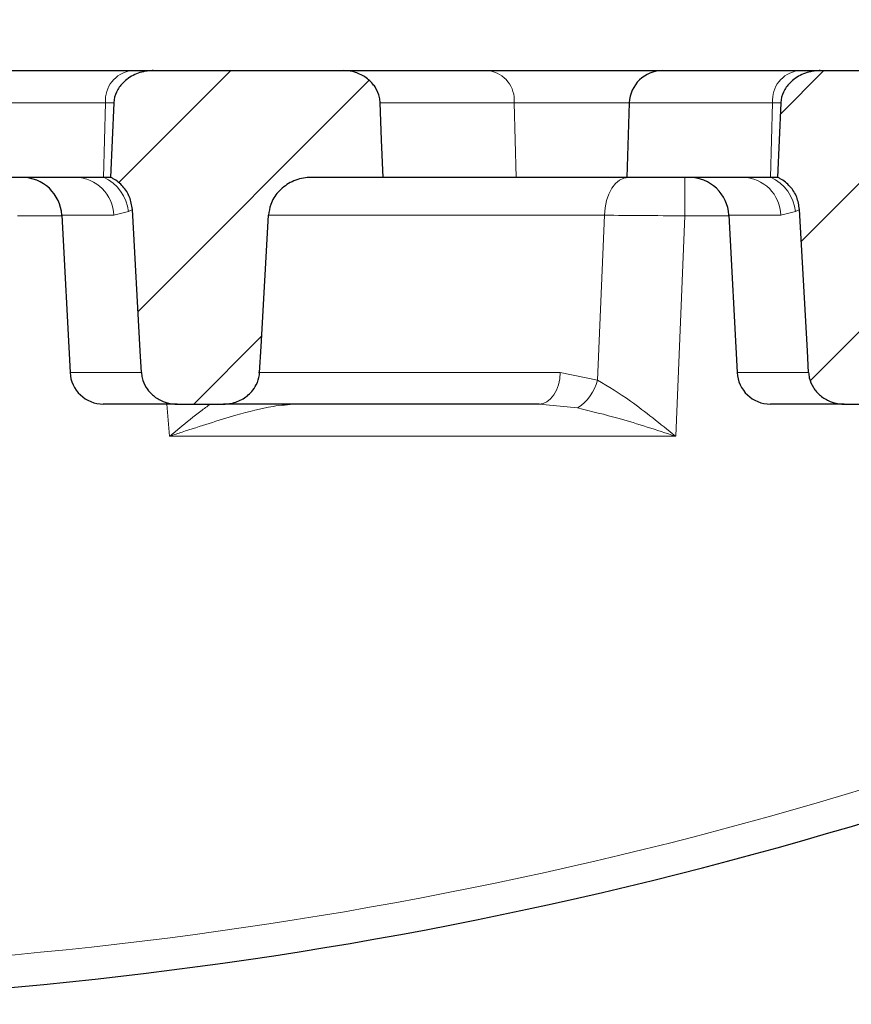
# Model space of a CAD drawing. Units: millimetres. Extents: x 0 to 420, y 0 to 297.
# Drawn here: x 134 to 143, y 81 to 92 of the extents above; entities that cross this region are included whole.
import ezdxf

# ---------------------------------------------------------------- set-up
doc = ezdxf.new("R2010")
doc.units = ezdxf.units.MM
doc.styles.add('SLDTEXTSTYLE0', font='TXT', dxfattribs={"width": 0.605})
doc.dimstyles.new('SLDDIMSTYLE0', dxfattribs={"dimtxt": 3.5, "dimasz": 3.5, "dimexe": 0, "dimexo": 0.0625, "dimgap": 0.875, "dimtad": 1, "dimlfac": 7, "dimrnd": 1e-09, "dimzin": 12, "dimdsep": 46, "dimtxsty": 'SLDTEXTSTYLE0', "dimsah": 1, "dimcen": 0.09, "dimadec": 0, "dimazin": 3, "dimtol": 1, "dimtm": 2, "dimtfac": 1, "dimtdec": 0, "dimtofl": 0, "dimtmove": 0, "dimatfit": 3, "dimfxl": 0, "dimfrac": 2, "dimtolj": 1, "dimarcsym": 0})
doc.dimstyles.new('SLDDIMSTYLE3', dxfattribs={"dimtxt": 3.5, "dimasz": 3.5, "dimexe": 0, "dimexo": 0.0625, "dimgap": 0.875, "dimtad": 1, "dimdec": 0, "dimlfac": 7, "dimrnd": 1e-09, "dimzin": 12, "dimdsep": 46, "dimtxsty": 'SLDTEXTSTYLE0', "dimsah": 1, "dimcen": 0.09, "dimadec": 0, "dimazin": 3, "dimtol": 1, "dimtp": 2, "dimtm": 2, "dimtfac": 1, "dimtdec": 0, "dimtofl": 0, "dimtmove": 0, "dimatfit": 3, "dimfxl": 0, "dimfrac": 2, "dimtolj": 1, "dimarcsym": 0})
pattern_1 = [(45, (0, 0), (-0.79375, 0.79375), [])]

# ---------------------------------------------------------------- blocks, each defined once
blk = doc.blocks.new('_D')
at = {"color": 7, "linetype": 'Continuous', "lineweight": 18}
for p, q in [((79.888, 91.598), (79.888, 102.528)), ((154.03, 91.598), (154.03, 102.528)), ((79.888, 101.528), (154.03, 101.528))]:
    blk.add_line(p, q, dxfattribs=at)
for points in [[(79.888, 101.528), (83.388, 100.99), (83.388, 102.066)], [(154.03, 101.528), (150.53, 102.066), (150.53, 100.99)]]:
    blk.add_solid(points, dxfattribs=at)
at = {"color": 7, "linetype": 'Continuous', "lineweight": 18, "attachment_point": 1, "style": 'SLDTEXTSTYLE0'}
for s, insert, char_height in [('0', (120.489, 108.147), 2.45), ('520', (111.894, 106.04), 3.5), ('2', (120.489, 104.99), 2.45), ('-', (119.57, 104.99), 2.45)]:
    blk.add_mtext(s, dxfattribs=dict(at, insert=insert, char_height=char_height))
blk = doc.blocks.new('_D_6')
at = {"color": 7, "linetype": 'Continuous', "lineweight": 18}
for p, q in [((78.093, 91.464), (78.093, 112.528)), ((155.825, 91.464), (155.825, 112.528)), ((78.093, 111.528), (155.825, 111.528))]:
    blk.add_line(p, q, dxfattribs=at)
for points in [[(78.093, 111.528), (81.593, 110.99), (81.593, 112.067)], [(155.825, 111.528), (152.325, 112.067), (152.325, 110.99)]]:
    blk.add_solid(points, dxfattribs=at)
at = {"color": 7, "linetype": 'Continuous', "lineweight": 18, "attachment_point": 1, "style": 'SLDTEXTSTYLE0'}
for s, insert, char_height in [('544', (111.43, 116.04), 3.5), ('±2', (119.106, 114.99), 2.45)]:
    blk.add_mtext(s, dxfattribs=dict(at, insert=insert, char_height=char_height))

msp = doc.modelspace()

# ---------------------------------------------------------------- hatches: boundary and pattern name
at = {"linetype": 'Continuous', "lineweight": 18}
h = msp.add_hatch(dxfattribs=at)
h.set_pattern_fill('DIN 201 Grauguss', scale=0.25, style=0, pattern_type=2)
h.set_pattern_definition(pattern_1)
edge = h.paths.add_edge_path(flags=0)
edge.add_line((136.8176, 90.3548), (137.5789, 90.3548))
edge.add_spline(control_points=[(137.5789, 90.3548), (137.5737, 90.4887), (137.5685, 90.6226), (137.5634, 90.7566), (137.5583, 90.8887), (137.5532, 91.0208), (137.5481, 91.153)], knot_values=[0.0319381, 0.0319381, 0.0319381, 0.0319381, 0.0347524, 0.0347524, 0.0347524, 0.0375295, 0.0375295, 0.0375295, 0.0375295], weights=[1, 1, 1, 1, 1, 1, 1], degree=3, periodic=0)
edge.add_spline(control_points=[(137.5481, 91.153), (137.5473, 91.1727), (137.5447, 91.1923), (137.5404, 91.2115), (137.5325, 91.2469), (137.5184, 91.2814), (137.4996, 91.3124), (137.4909, 91.3267), (137.4812, 91.3405), (137.4705, 91.3535), (137.443, 91.3871), (137.4088, 91.4161), (137.3716, 91.4385), (137.3344, 91.4608), (137.2931, 91.4772), (137.2508, 91.4869), (137.2195, 91.494), (137.1872, 91.4977), (137.1551, 91.4977)], knot_values=[0.0148654, 0.0148654, 0.0148654, 0.0148654, 0.0152763, 0.0152763, 0.0152763, 0.0160348, 0.0160348, 0.0160348, 0.0163824, 0.0163824, 0.0163824, 0.0172953, 0.0172953, 0.0172953, 0.0182045, 0.0182045, 0.0182045, 0.0188773, 0.0188773, 0.0188773, 0.0188773], weights=[1, 1, 1, 1, 1, 1, 1, 1, 1, 1, 1, 1, 1, 1, 1, 1, 1, 1, 1], degree=3, periodic=0)
edge.add_line((137.1551, 91.4977), (135.1179, 91.4977))
edge.add_spline(control_points=[(135.1179, 91.4977), (135.1024, 91.4977), (135.0869, 91.4969), (135.0716, 91.4954), (135.0201, 91.4903), (134.9688, 91.4766), (134.9217, 91.4552), (134.8733, 91.4332), (134.8279, 91.4022), (134.7909, 91.364), (134.7639, 91.3362), (134.7408, 91.3038), (134.7243, 91.2687), (134.7077, 91.2334), (134.6974, 91.1942), (134.6955, 91.1553), (134.6954, 91.1545), (134.6954, 91.1538), (134.6953, 91.153)], knot_values=[0.0016836, 0.0016836, 0.0016836, 0.0016836, 0.0020057, 0.0020057, 0.0020057, 0.0030917, 0.0030917, 0.0030917, 0.0042107, 0.0042107, 0.0042107, 0.0050226, 0.0050226, 0.0050226, 0.0058421, 0.0058421, 0.0058421, 0.0058579, 0.0058579, 0.0058579, 0.0058579], weights=[1, 1, 1, 1, 1, 1, 1, 1, 1, 1, 1, 1, 1, 1, 1, 1, 1, 1, 1], degree=3, periodic=0)
edge.add_spline(control_points=[(134.6953, 91.153), (134.6896, 91.0194), (134.6838, 90.8858), (134.6781, 90.7521), (134.6723, 90.6197), (134.6666, 90.4872), (134.6609, 90.3548)], knot_values=[0.0215361, 0.0215361, 0.0215361, 0.0215361, 0.0243446, 0.0243446, 0.0243446, 0.0271286, 0.0271286, 0.0271286, 0.0271286], weights=[1, 1, 1, 1, 1, 1, 1], degree=3, periodic=0)
edge.add_spline(control_points=[(134.6609, 90.3548), (134.6703, 90.3504), (134.6795, 90.3456), (134.6886, 90.3405), (134.7275, 90.3185), (134.7634, 90.2899), (134.7932, 90.2566), (134.8232, 90.2231), (134.8479, 90.1839), (134.8651, 90.1423), (134.8822, 90.1008), (134.8923, 90.0557), (134.8949, 90.0108)], knot_values=[0, 0, 0, 0, 0.0002185, 0.0002185, 0.0002185, 0.001169, 0.001169, 0.001169, 0.0021264, 0.0021264, 0.0021264, 0.0030831, 0.0030831, 0.0030831, 0.0030831], weights=[1, 1, 1, 1, 1, 1, 1, 1, 1, 1, 1, 1, 1], degree=3, periodic=0)
edge.add_spline(control_points=[(134.8949, 90.0108), (134.923, 89.5061), (134.9512, 89.0014), (134.9793, 88.4967), (134.9837, 88.4194), (134.988, 88.342), (134.9923, 88.2647)], knot_values=[0.0279089, 0.0279089, 0.0279089, 0.0279089, 0.0385236, 0.0385236, 0.0385236, 0.0401506, 0.0401506, 0.0401506, 0.0401506], weights=[1, 1, 1, 1, 1, 1, 1], degree=3, periodic=0)
edge.add_spline(control_points=[(134.9923, 88.2647), (134.9934, 88.2455), (134.9961, 88.2263), (135.0005, 88.2075), (135.0089, 88.1709), (135.0238, 88.1353), (135.0437, 88.1034), (135.064, 88.0707), (135.09, 88.0411), (135.1196, 88.0164), (135.1507, 87.9905), (135.1865, 87.9694), (135.2242, 87.9545), (135.2642, 87.9387), (135.3073, 87.9293), (135.3503, 87.9269), (135.3579, 87.9264), (135.3655, 87.9262), (135.3731, 87.9262)], knot_values=[0.0090315, 0.0090315, 0.0090315, 0.0090315, 0.0094343, 0.0094343, 0.0094343, 0.0102228, 0.0102228, 0.0102228, 0.0110302, 0.0110302, 0.0110302, 0.0118803, 0.0118803, 0.0118803, 0.0127837, 0.0127837, 0.0127837, 0.012942, 0.012942, 0.012942, 0.012942], weights=[1, 1, 1, 1, 1, 1, 1, 1, 1, 1, 1, 1, 1, 1, 1, 1, 1, 1, 1], degree=3, periodic=0)
edge.add_line((135.3731, 87.9262), (135.872, 87.9262))
edge.add_spline(control_points=[(135.872, 87.9262), (135.8929, 87.9262), (135.9138, 87.9278), (135.9343, 87.931), (135.98, 87.9379), (136.0252, 87.9529), (136.0658, 87.9748), (136.1058, 87.9964), (136.1426, 88.0255), (136.1723, 88.0598), (136.1916, 88.082), (136.2083, 88.1068), (136.2215, 88.1331), (136.2383, 88.1666), (136.2497, 88.2033), (136.2546, 88.2405), (136.2556, 88.2485), (136.2564, 88.2566), (136.2569, 88.2647)], knot_values=[0.0132659, 0.0132659, 0.0132659, 0.0132659, 0.0137018, 0.0137018, 0.0137018, 0.0146739, 0.0146739, 0.0146739, 0.01563, 0.01563, 0.01563, 0.0162442, 0.0162442, 0.0162442, 0.0170305, 0.0170305, 0.0170305, 0.0171994, 0.0171994, 0.0171994, 0.0171994], weights=[1, 1, 1, 1, 1, 1, 1, 1, 1, 1, 1, 1, 1, 1, 1, 1, 1, 1, 1], degree=3, periodic=0)
edge.add_spline(control_points=[(136.2569, 88.2647), (136.2621, 88.3578), (136.2674, 88.4508), (136.2727, 88.5439), (136.2992, 89.0121), (136.3258, 89.4804), (136.3524, 89.9487)], knot_values=[0.0669906, 0.0669906, 0.0669906, 0.0669906, 0.0689482, 0.0689482, 0.0689482, 0.0787974, 0.0787974, 0.0787974, 0.0787974], weights=[1, 1, 1, 1, 1, 1, 1], degree=3, periodic=0)
edge.add_spline(control_points=[(136.3524, 89.9487), (136.3546, 89.988), (136.3629, 90.0273), (136.3765, 90.0643), (136.3942, 90.1123), (136.4216, 90.1577), (136.4554, 90.1961), (136.492, 90.2376), (136.5371, 90.2726), (136.5861, 90.2984), (136.6366, 90.3249), (136.6926, 90.3425), (136.7491, 90.3502), (136.7718, 90.3533), (136.7947, 90.3548), (136.8176, 90.3548)], knot_values=[0.0112192, 0.0112192, 0.0112192, 0.0112192, 0.0120569, 0.0120569, 0.0120569, 0.0131493, 0.0131493, 0.0131493, 0.0143293, 0.0143293, 0.0143293, 0.015545, 0.015545, 0.015545, 0.0160302, 0.0160302, 0.0160302, 0.0160302], weights=[1, 1, 1, 1, 1, 1, 1, 1, 1, 1, 1, 1, 1, 1, 1, 1], degree=3, periodic=0)
h = msp.add_hatch(dxfattribs=at)
h.set_pattern_fill('DIN 201 Grauguss', scale=0.25, style=0, pattern_type=2)
h.set_pattern_definition(pattern_1)
edge = h.paths.add_edge_path(flags=0)
edge.add_spline(control_points=[(142.0377, 90.0108), (142.0659, 89.5061), (142.094, 89.0014), (142.1222, 88.4967), (142.1265, 88.4194), (142.1308, 88.342), (142.1352, 88.2647)], knot_values=[0.0279089, 0.0279089, 0.0279089, 0.0279089, 0.0385236, 0.0385236, 0.0385236, 0.0401506, 0.0401506, 0.0401506, 0.0401506], weights=[1, 1, 1, 1, 1, 1, 1], degree=3, periodic=0)
edge.add_spline(control_points=[(142.1352, 88.2647), (142.1362, 88.2455), (142.139, 88.2263), (142.1433, 88.2075), (142.1518, 88.1709), (142.1667, 88.1353), (142.1865, 88.1034), (142.2068, 88.0707), (142.2329, 88.0411), (142.2625, 88.0164), (142.2936, 87.9905), (142.3294, 87.9694), (142.3671, 87.9545), (142.4071, 87.9387), (142.4502, 87.9293), (142.4932, 87.9269), (142.5007, 87.9264), (142.5083, 87.9262), (142.5159, 87.9262)], knot_values=[0.0090315, 0.0090315, 0.0090315, 0.0090315, 0.0094343, 0.0094343, 0.0094343, 0.0102228, 0.0102228, 0.0102228, 0.0110302, 0.0110302, 0.0110302, 0.0118803, 0.0118803, 0.0118803, 0.0127837, 0.0127837, 0.0127837, 0.012942, 0.012942, 0.012942, 0.012942], weights=[1, 1, 1, 1, 1, 1, 1, 1, 1, 1, 1, 1, 1, 1, 1, 1, 1, 1, 1], degree=3, periodic=0)
edge.add_line((142.5159, 87.9262), (143.0149, 87.9262))
edge.add_spline(control_points=[(143.0149, 87.9262), (143.0208, 87.9262), (143.0267, 87.9264), (143.0326, 87.9266), (143.0785, 87.9286), (143.1248, 87.9384), (143.1674, 87.9555), (143.2101, 87.9726), (143.2504, 87.9974), (143.2844, 88.0283), (143.3167, 88.0576), (143.3443, 88.0933), (143.364, 88.1323), (143.3756, 88.1554), (143.3847, 88.1799), (143.3908, 88.205), (143.3956, 88.2245), (143.3986, 88.2446), (143.3997, 88.2647)], knot_values=[0.0127297, 0.0127297, 0.0127297, 0.0127297, 0.0128523, 0.0128523, 0.0128523, 0.0138189, 0.0138189, 0.0138189, 0.0147856, 0.0147856, 0.0147856, 0.0157047, 0.0157047, 0.0157047, 0.0162422, 0.0162422, 0.0162422, 0.0166636, 0.0166636, 0.0166636, 0.0166636], weights=[1, 1, 1, 1, 1, 1, 1, 1, 1, 1, 1, 1, 1, 1, 1, 1, 1, 1, 1], degree=3, periodic=0)
edge.add_spline(control_points=[(143.3997, 88.2647), (143.4153, 88.5388), (143.4308, 88.8129), (143.4463, 89.087), (143.4626, 89.3742), (143.4789, 89.6615), (143.4952, 89.9487)], knot_values=[0.0600008, 0.0600008, 0.0600008, 0.0600008, 0.0657664, 0.0657664, 0.0657664, 0.0718076, 0.0718076, 0.0718076, 0.0718076], weights=[1, 1, 1, 1, 1, 1, 1], degree=3, periodic=0)
edge.add_spline(control_points=[(143.4952, 89.9487), (143.497, 89.9793), (143.5024, 90.01), (143.5111, 90.0395), (143.5255, 90.0878), (143.5494, 90.1341), (143.5802, 90.1741), (143.6135, 90.2174), (143.6558, 90.2549), (143.7025, 90.2834), (143.7511, 90.313), (143.8059, 90.3341), (143.8618, 90.3451), (143.8942, 90.3516), (143.9274, 90.3548), (143.9605, 90.3548)], knot_values=[0.0113806, 0.0113806, 0.0113806, 0.0113806, 0.0120335, 0.0120335, 0.0120335, 0.0131086, 0.0131086, 0.0131086, 0.0142756, 0.0142756, 0.0142756, 0.0154902, 0.0154902, 0.0154902, 0.0161925, 0.0161925, 0.0161925, 0.0161925], weights=[1, 1, 1, 1, 1, 1, 1, 1, 1, 1, 1, 1, 1, 1, 1, 1], degree=3, periodic=0)
edge.add_line((143.9605, 90.3548), (147.8024, 90.3548))
edge.add_arc((147.8024, 89.9262), 0.4286, 3, 90, ccw=False)
edge.add_line((148.2304, 89.9487), (148.5096, 84.6218))
edge.add_arc((148.8662, 84.6405), 0.3571, 183, 270)
edge.add_line((148.8662, 84.2834), (149.6132, 84.2834))
edge.add_line((149.6132, 84.2834), (149.4095, 85.5691))
edge.add_line((149.4095, 85.5691), (151.6513, 85.5691))
edge.add_line((151.6513, 85.5691), (151.4477, 84.2834))
edge.add_line((151.4477, 84.2834), (152.4899, 84.2834))
edge.add_arc((152.4899, 84.7119), 0.4286, 270, 355.6159)
edge.add_line((152.9172, 84.6792), (153.2465, 88.9744))
edge.add_arc((154.6709, 88.8652), 1.4286, 132.68521, 175.6159, ccw=False)
edge.add_arc((153.2181, 90.4404), 0.7143, 312.68521, 354.85724)
edge.add_line((153.9295, 90.3763), (154.0304, 91.4977))
edge.add_line((154.0304, 91.4977), (153.3704, 91.4977))
edge.add_arc((153.3704, 91.1405), 0.3571, 90, 168.46304)
edge.add_line((153.0205, 91.2119), (152.5645, 91.2119))
edge.add_spline(control_points=[(152.5645, 91.2119), (152.5637, 91.2334), (152.563, 91.2548), (152.5622, 91.2762), (152.5615, 91.2977), (152.5607, 91.3191), (152.56, 91.3405), (152.559, 91.3691), (152.558, 91.3977), (152.557, 91.4262)], knot_values=[0, 0, 0, 0, 0.0004503, 0.0004503, 0.0004503, 0.0009006, 0.0009006, 0.0009006, 0.0015009, 0.0015009, 0.0015009, 0.0015009], weights=[1, 1, 1, 1, 1, 1, 1, 1, 1, 1], degree=3, periodic=0)
edge.add_line((152.557, 91.4262), (152.4035, 91.4262))
edge.add_spline(control_points=[(152.4035, 91.4262), (152.4024, 91.3954), (152.4013, 91.3646), (152.4002, 91.3338), (152.3987, 91.2932), (152.3972, 91.2525), (152.3958, 91.2119)], knot_values=[0, 0, 0, 0, 0.0006478, 0.0006478, 0.0006478, 0.001501, 0.001501, 0.001501, 0.001501], weights=[1, 1, 1, 1, 1, 1, 1], degree=3, periodic=0)
edge.add_line((152.3958, 91.2119), (151.7814, 91.2119))
edge.add_spline(control_points=[(151.7814, 91.2119), (151.7793, 91.2487), (151.7772, 91.2855), (151.7752, 91.3223), (151.7732, 91.3569), (151.7713, 91.3916), (151.7694, 91.4262)], knot_values=[0, 0, 0, 0, 0.0007737, 0.0007737, 0.0007737, 0.0015024, 0.0015024, 0.0015024, 0.0015024], weights=[1, 1, 1, 1, 1, 1, 1], degree=3, periodic=0)
edge.add_line((151.7694, 91.4262), (151.5384, 91.4262))
edge.add_spline(control_points=[(151.5384, 91.4262), (151.5367, 91.3905), (151.5349, 91.3548), (151.5331, 91.3191), (151.5313, 91.2834), (151.5295, 91.2477), (151.5277, 91.2119)], knot_values=[0, 0, 0, 0, 0.0007509, 0.0007509, 0.0007509, 0.0015019, 0.0015019, 0.0015019, 0.0015019], weights=[1, 1, 1, 1, 1, 1, 1], degree=3, periodic=0)
edge.add_line((151.5277, 91.2119), (151.2646, 91.2119))
edge.add_line((151.2646, 91.2119), (151.2571, 91.4262))
edge.add_line((151.2571, 91.4262), (151.1093, 91.4262))
edge.add_line((151.1093, 91.4262), (151.1019, 91.2119))
edge.add_line((151.1019, 91.2119), (150.5404, 91.2119))
edge.add_arc((150.1905, 91.1405), 0.3571, 11.53696, 90)
edge.add_line((150.1905, 91.4977), (142.2607, 91.4977))
edge.add_spline(control_points=[(142.2607, 91.4977), (142.2453, 91.4977), (142.2298, 91.4969), (142.2144, 91.4954), (142.163, 91.4903), (142.1116, 91.4766), (142.0646, 91.4552), (142.0162, 91.4332), (141.9707, 91.4022), (141.9338, 91.364), (141.9068, 91.3362), (141.8837, 91.3038), (141.8671, 91.2687), (141.8505, 91.2334), (141.8403, 91.1942), (141.8383, 91.1553), (141.8383, 91.1545), (141.8382, 91.1538), (141.8382, 91.153)], knot_values=[0.0016836, 0.0016836, 0.0016836, 0.0016836, 0.0020057, 0.0020057, 0.0020057, 0.0030917, 0.0030917, 0.0030917, 0.0042107, 0.0042107, 0.0042107, 0.0050226, 0.0050226, 0.0050226, 0.0058421, 0.0058421, 0.0058421, 0.0058579, 0.0058579, 0.0058579, 0.0058579], weights=[1, 1, 1, 1, 1, 1, 1, 1, 1, 1, 1, 1, 1, 1, 1, 1, 1, 1, 1], degree=3, periodic=0)
edge.add_spline(control_points=[(141.8382, 91.153), (141.8324, 91.0194), (141.8267, 90.8858), (141.8209, 90.7521), (141.8152, 90.6197), (141.8095, 90.4872), (141.8037, 90.3548)], knot_values=[0.0215361, 0.0215361, 0.0215361, 0.0215361, 0.0243446, 0.0243446, 0.0243446, 0.0271286, 0.0271286, 0.0271286, 0.0271286], weights=[1, 1, 1, 1, 1, 1, 1], degree=3, periodic=0)
edge.add_spline(control_points=[(141.8037, 90.3548), (141.8131, 90.3504), (141.8224, 90.3456), (141.8314, 90.3405), (141.8704, 90.3185), (141.9062, 90.2899), (141.9361, 90.2566), (141.9661, 90.2231), (141.9908, 90.1839), (142.0079, 90.1423), (142.0251, 90.1008), (142.0352, 90.0557), (142.0377, 90.0108)], knot_values=[0, 0, 0, 0, 0.0002185, 0.0002185, 0.0002185, 0.001169, 0.001169, 0.001169, 0.0021264, 0.0021264, 0.0021264, 0.0030831, 0.0030831, 0.0030831, 0.0030831], weights=[1, 1, 1, 1, 1, 1, 1, 1, 1, 1, 1, 1, 1], degree=3, periodic=0)

# ---------------------------------------------------------------- linework, layer by layer
at = {"color": 7, "linetype": 'Continuous', "lineweight": 25}
for p, q in [((133.4295, 91.4977), (134.8796, 91.4977)), ((134.8796, 91.4977), (135.1179, 91.4977)), ((135.1179, 91.4977), (137.1551, 91.4977)), ((137.1551, 91.4977), (138.7108, 91.4977)), ((138.7108, 91.4977), (140.5724, 91.4977)), ((140.5724, 91.4977), (142.0225, 91.4977)), ((142.0225, 91.4977), (142.2607, 91.4977)), ((142.2607, 91.4977), (150.1905, 91.4977)), ((140.2154, 91.153), (140.1876, 90.3548)), ((134.2869, 90.3548), (133.0447, 90.3548)), ((134.5861, 90.3548), (134.2869, 90.3548)), ((134.6609, 90.3548), (134.5861, 90.3548)), ((137.5789, 90.3548), (136.8176, 90.3548)), ((139.0044, 90.3548), (137.5692, 90.3548)), ((140.1876, 90.3548), (139.0044, 90.3548)), ((141.4298, 90.3548), (140.1876, 90.3548)), ((141.7289, 90.3548), (141.4298, 90.3548)), ((141.8037, 90.3548), (141.7289, 90.3548)), ((134.1387, 89.9487), (134.227, 88.2647)), ((141.2816, 89.9487), (141.3698, 88.2647)), ((135.3731, 87.9262), (134.5836, 87.9262)), ((135.3731, 87.9262), (135.872, 87.9262)), ((139.249, 87.9262), (135.872, 87.9262)), ((142.5159, 87.9262), (141.7265, 87.9262)), ((142.5159, 87.9262), (143.0149, 87.9262))]:
    msp.add_line(p, q, dxfattribs=at)
at = {"color": 8, "linetype": 'Continuous', "lineweight": 18}
for p, q in [((134.6073, 91.153), (133.0726, 91.153)), ((134.6073, 91.153), (134.5861, 90.3548)), ((134.6953, 91.153), (134.6073, 91.153)), ((138.9831, 91.153), (137.5392, 91.153)), ((138.9831, 91.153), (139.0044, 90.3548)), ((140.2154, 91.153), (138.9831, 91.153)), ((141.7502, 91.153), (140.2154, 91.153)), ((141.7502, 91.153), (141.7289, 90.3548)), ((141.8382, 91.153), (141.7502, 91.153)), ((140.8086, 89.9412), (140.8086, 90.3548)), ((134.8527, 89.9881), (134.6959, 89.9487)), ((134.8949, 90.0108), (134.8527, 89.9881)), ((141.9955, 89.9881), (141.8387, 89.9487)), ((142.0377, 90.0108), (141.9955, 89.9881)), ((134.1391, 89.9412), (133.6658, 89.9412)), ((134.6959, 89.9487), (134.1387, 89.9487)), ((139.95, 89.9487), (136.3501, 89.9487)), ((139.8757, 88.183), (139.95, 89.9487)), ((140.8086, 89.9412), (140.7125, 87.5816)), ((141.282, 89.9412), (140.8086, 89.9412)), ((141.8387, 89.9487), (141.2816, 89.9487)), ((134.227, 88.2647), (134.9923, 88.2647)), ((136.245, 88.2647), (139.4767, 88.2647)), ((139.4767, 88.2647), (139.8757, 88.183)), ((141.3698, 88.2647), (142.1352, 88.2647)), ((135.2935, 87.5816), (135.2634, 87.9262)), ((139.6606, 87.8854), (139.249, 87.9262)), ((140.7125, 87.5816), (135.2935, 87.5816))]:
    msp.add_line(p, q, dxfattribs=at)
at = {"color": 7, "linetype": 'Continuous', "lineweight": 25, "flags": 128}
for points in [[(134.6953, 91.153), (134.6781, 90.7521), (134.6609, 90.3548)], [(137.5789, 90.3548), (137.5634, 90.7566), (137.5481, 91.153)], [(141.8382, 91.153), (141.8209, 90.7521), (141.8037, 90.3548)], [(134.9923, 88.2647), (134.9793, 88.4967), (134.8949, 90.0108)], [(142.1352, 88.2647), (142.1222, 88.4967), (142.0377, 90.0108)], [(136.2569, 88.2647), (136.2727, 88.5439), (136.3524, 89.9487)]]:
    msp.add_lwpolyline(points, dxfattribs=at)
at = {"color": 8, "linetype": 'Continuous', "lineweight": 18, "flags": 128}
for points in [[(139.95, 89.9487), (139.9571, 90.029), (139.9733, 90.1057), (139.9979, 90.1759), (140.0299, 90.2371), (140.0684, 90.2872), (140.1118, 90.3243), (140.1587, 90.3471), (140.2074, 90.3548)], [(139.249, 87.9262), (139.292, 87.9326), (139.3335, 87.9517), (139.3719, 87.9826), (139.406, 88.0243), (139.4344, 88.0753), (139.4561, 88.1339), (139.4704, 88.1977), (139.4767, 88.2647)]]:
    msp.add_lwpolyline(points, dxfattribs=at)
at = {"color": 8, "linetype": 'Continuous', "lineweight": 18}
for centre, radius, start, end in [((134.9263, 91.1809), 0.3201, 98.3766, 185.00768), ((138.6642, 91.1809), 0.3201, 354.99232, 81.6234), ((142.0691, 91.1809), 0.3201, 98.3766, 185.00768), ((134.2779, 89.9367), 0.4182, 1.6382, 88.75804), ((134.4029, 89.9414), 0.4522, 5.92604, 66.1041), ((141.4207, 89.9367), 0.4182, 1.6382, 88.75804), ((141.5458, 89.9414), 0.4522, 5.92604, 66.1041), ((139.396, 88.3032), 0.4945, 302.35229, 345.94139), ((129.5304, 127.1995), 45.3571, 270, 292.14743)]:
    msp.add_arc(centre, radius, start, end, dxfattribs=at)
at = {"color": 7, "linetype": 'Continuous', "lineweight": 25}
for centre, radius, start, end in [((140.5724, 91.1405), 0.3571, 90, 178), ((133.7107, 89.9262), 0.4286, 3, 90), ((140.8536, 89.9262), 0.4286, 3, 90), ((134.5836, 88.2834), 0.3571, 183, 270), ((141.7265, 88.2834), 0.3571, 183, 270), ((129.5304, 127.2119), 45.7143, 270, 292.14743)]:
    msp.add_arc(centre, radius, start, end, dxfattribs=at)
for points, knots in [([(135.1179, 91.4977), (135.1024, 91.4972), (135.0352, 91.4951), (134.9167, 91.4626), (134.7953, 91.38), (134.7178, 91.2718), (134.6972, 91.1935), (134.6954, 91.1538), (134.6953, 91.153)], [0, 0, 0, 0, 0.0776929, 0.3377847, 0.6050181, 0.8000419, 0.9961428, 1, 1, 1, 1]), ([(137.5481, 91.153), (137.5462, 91.1726), (137.541, 91.2285), (137.5118, 91.2971), (137.456, 91.3761), (137.3752, 91.4442), (137.2629, 91.4905), (137.1873, 91.4955), (137.1551, 91.4977)], [0, 0, 0, 0, 0.1026786, 0.2918906, 0.3794982, 0.6063174, 0.8325512, 1, 1, 1, 1]), ([(142.2607, 91.4977), (142.2453, 91.4972), (142.1781, 91.4951), (142.0596, 91.4626), (141.9381, 91.38), (141.8606, 91.2718), (141.84, 91.1935), (141.8382, 91.1538), (141.8382, 91.153)], [0, 0, 0, 0, 0.0776929, 0.3377847, 0.6050181, 0.8000419, 0.9961428, 1, 1, 1, 1]), ([(134.8949, 90.0108), (134.888, 90.0557), (134.8743, 90.1455), (134.7985, 90.2613), (134.7195, 90.3255), (134.6702, 90.3502), (134.6609, 90.3548)], [0, 0, 0, 0, 0.3099721, 0.6201089, 0.9282801, 1, 1, 1, 1]), ([(136.8176, 90.3548), (136.7947, 90.3539), (136.7148, 90.3506), (136.5827, 90.3077), (136.4514, 90.2059), (136.3713, 90.0782), (136.3581, 89.9879), (136.3524, 89.9487)], [0, 0, 0, 0, 0.1013879, 0.3538704, 0.5987736, 0.825648, 1, 1, 1, 1]), ([(142.0377, 90.0108), (142.0309, 90.0557), (142.0171, 90.1455), (141.9413, 90.2613), (141.8623, 90.3255), (141.813, 90.3502), (141.8037, 90.3548)], [0, 0, 0, 0, 0.3099721, 0.6201089, 0.9282801, 1, 1, 1, 1]), ([(134.9923, 88.2647), (134.9944, 88.2455), (135.0005, 88.1889), (135.0391, 88.0993), (135.1171, 88.0102), (135.2241, 87.9475), (135.3149, 87.9273), (135.3655, 87.9264), (135.3731, 87.9262)], [0, 0, 0, 0, 0.1032416, 0.304777, 0.5111897, 0.7284829, 0.959234, 1, 1, 1, 1]), ([(135.872, 87.9262), (135.8929, 87.9272), (135.9599, 87.9303), (136.0689, 87.9676), (136.1661, 88.044), (136.2293, 88.138), (136.2526, 88.2112), (136.2562, 88.2566), (136.2569, 88.2647)], [0, 0, 0, 0, 0.1110962, 0.3576271, 0.5998796, 0.75694, 0.9567133, 1, 1, 1, 1]), ([(142.1352, 88.2647), (142.1372, 88.2455), (142.1434, 88.1889), (142.182, 88.0993), (142.2599, 88.0102), (142.3669, 87.9475), (142.4577, 87.9273), (142.5083, 87.9264), (142.5159, 87.9262)], [0, 0, 0, 0, 0.1032416, 0.304777, 0.5111897, 0.7284829, 0.959234, 1, 1, 1, 1])]:
    msp.add_open_spline(points, degree=3, knots=knots, dxfattribs=at)
at = {"color": 8, "linetype": 'Continuous', "lineweight": 18}
for points, knots in [([(140.8086, 89.9412), (140.6539, 89.9429), (140.3443, 89.9464), (140.0815, 89.9479), (139.95, 89.9487)], [0, 0, 0, 0, 0.4997265, 1, 1, 1, 1]), ([(139.8757, 88.183), (139.993, 88.1124), (140.1867, 87.9957), (140.4683, 87.7769), (140.6298, 87.6481), (140.7118, 87.5822), (140.7125, 87.5816)], [0, 0, 0, 0, 0.4298307, 0.7103183, 0.9973729, 1, 1, 1, 1]), ([(135.2935, 87.5816), (135.2942, 87.5822), (135.3297, 87.6113), (135.4415, 87.7025), (135.587, 87.8218), (135.696, 87.9016), (135.7297, 87.9262)], [0, 0, 0, 0, 0.0050723, 0.242987, 0.7664437, 1, 1, 1, 1]), ([(136.6458, 87.9262), (136.5652, 87.9202), (136.3597, 87.9047), (135.949, 87.7942), (135.5769, 87.6759), (135.3394, 87.5969), (135.2945, 87.5819), (135.2935, 87.5816)], [0, 0, 0, 0, 0.19069122, 0.48566228, 0.9027722, 0.99779175, 1, 1, 1, 1]), ([(140.7125, 87.5816), (140.7115, 87.5819), (140.5089, 87.6475), (140.1528, 87.7656), (139.8083, 87.8495), (139.6606, 87.8854)], [0, 0, 0, 0, 0.0028841, 0.5725069, 1, 1, 1, 1])]:
    msp.add_open_spline(points, degree=3, knots=knots, dxfattribs=at)

# ---------------------------------------------------------------- dimensions: what is measured, and where the dimension line sits
at = {"color": 7, "linetype": 'Continuous', "lineweight": 18}
for base, p1, p2, dimstyle, picture, middle in [((155.8245, 111.5282), (78.0935, 91.3637), (155.8245, 91.3637), 'SLDDIMSTYLE3', '_D_6', (116.959, 111.5282)), ((154.0304, 101.528), (79.8876, 91.4977), (154.0304, 91.4977), 'SLDDIMSTYLE0', '_D', (116.959, 101.528))]:
    dim = msp.add_linear_dim(base=base, p1=p1, p2=p2, dimstyle=dimstyle, dxfattribs=at)
    dim.commit()
    dim.dimension.update_dxf_attribs({"geometry": picture, "text_midpoint": middle, "dimtype": 160})

doc.saveas('drawing.dxf')
